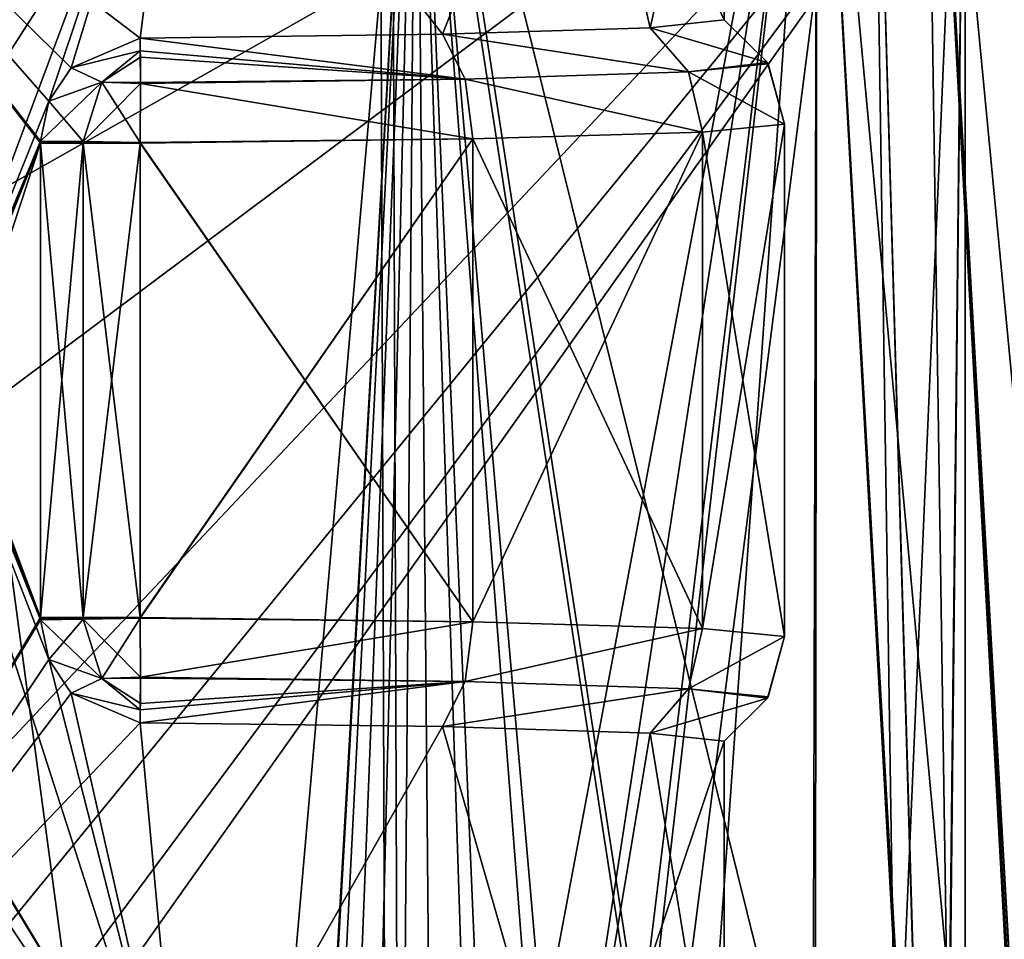
# Model space of a CAD drawing. Units: millimetres. Extents: x -73 to 73, y -77 to 54.
# Drawn here: x 38 to 55, y -33 to -18 of the extents above; entities that cross this region are included whole.
import ezdxf

# ---------------------------------------------------------------- set-up
doc = ezdxf.new("R2010")
doc.units = ezdxf.units.MM
doc.header["$LTSCALE"] = 33.374815
for name, color, linetype in [('1255', 7, 'CONTINUOUS'), ('1257', 7, 'CONTINUOUS'), ('1259', 7, 'CONTINUOUS'), ('1261', 7, 'CONTINUOUS'), ('1263', 7, 'CONTINUOUS'), ('1265', 7, 'CONTINUOUS'), ('259', 7, 'CONTINUOUS'), ('260', 7, 'CONTINUOUS'), ('268', 7, 'CONTINUOUS'), ('269', 7, 'CONTINUOUS'), ('510', 7, 'CONTINUOUS'), ('511', 7, 'CONTINUOUS'), ('512', 7, 'CONTINUOUS'), ('513', 7, 'CONTINUOUS'), ('514', 7, 'CONTINUOUS'), ('515', 7, 'CONTINUOUS'), ('516', 7, 'CONTINUOUS'), ('517', 7, 'CONTINUOUS'), ('518', 7, 'CONTINUOUS'), ('519', 7, 'CONTINUOUS'), ('520', 7, 'CONTINUOUS'), ('521', 7, 'CONTINUOUS'), ('57', 7, 'CONTINUOUS'), ('6', 7, 'CONTINUOUS')]:
    doc.layers.add(name, color=color, linetype=linetype)

msp = doc.modelspace()

# ---------------------------------------------------------------- linework, layer by layer
at = {"layer": '1255', "linetype": 'CONTINUOUS'}
for points in [[(56.8, -8.843, -24.506), (56.8, -72.343, -26.169), (0.25, -8.843, -24.506), (56.8, -8.843, -24.506)], [(56.8, -72.343, -26.169), (9.928, -45.379, -25.463), (0.25, -8.843, -24.506), (56.8, -72.343, -26.169)]]:
    msp.add_3dface(points, dxfattribs=at)
at = {"layer": '1257', "linetype": 'CONTINUOUS'}
for points in [[(44.703, -72.343, 21.474), (54.27, -72.343, 17.722), (44.48, -8.843, 19.826), (44.703, -72.343, 21.474)], [(44.48, -8.843, 19.826), (54.27, -72.343, 17.722), (53.313, -8.843, 16.362), (44.48, -8.843, 19.826)], [(56.657, -43.786, 14.731), (58.68, -40.284, 12.205), (53.313, -8.843, 16.362), (56.657, -43.786, 14.731)], [(53.313, -8.843, 16.362), (58.68, -40.284, 12.205), (59.557, -8.843, 9.217), (53.313, -8.843, 16.362)], [(55.5, -47.153, 15.928), (56.657, -43.786, 14.731), (53.313, -8.843, 16.362), (55.5, -47.153, 15.928)], [(55.492, -47.205, 15.937), (55.5, -47.153, 15.928), (53.313, -8.843, 16.362), (55.492, -47.205, 15.937)], [(55.491, -47.258, 15.94), (55.492, -47.205, 15.937), (53.313, -8.843, 16.362), (55.491, -47.258, 15.94)], [(55.491, -47.258, 15.94), (53.313, -8.843, 16.362), (55.606, -50.096, 15.939), (55.491, -47.258, 15.94)], [(55.72, -52.929, 15.938), (55.606, -50.096, 15.939), (53.313, -8.843, 16.362), (55.72, -52.929, 15.938)], [(54.27, -72.343, 17.722), (55.72, -52.929, 15.938), (53.313, -8.843, 16.362), (54.27, -72.343, 17.722)]]:
    msp.add_3dface(points, dxfattribs=at)
at = {"layer": '1259', "linetype": 'CONTINUOUS'}
for points in [[(3.653, -72.343, 27.023), (44.48, -8.843, 19.826), (3.431, -8.843, 25.376), (3.653, -72.343, 27.023)], [(44.703, -72.343, 21.474), (44.48, -8.843, 19.826), (3.653, -72.343, 27.023), (44.703, -72.343, 21.474)]]:
    msp.add_3dface(points, dxfattribs=at)
at = {"layer": '1261', "linetype": 'CONTINUOUS'}
for points in [[(0.25, -42.358, -23.845), (56.8, -10.343, -23.006), (0.25, -10.343, -23.006), (0.25, -42.358, -23.845)], [(56.8, -10.343, -23.006), (0.25, -42.358, -23.845), (9.928, -45.393, -23.924), (56.8, -10.343, -23.006)], [(16.365, -53.233, -24.129), (56.8, -10.343, -23.006), (9.928, -45.393, -23.924), (16.365, -53.233, -24.129)], [(56.8, -72.357, -24.63), (56.8, -10.343, -23.006), (15.81, -68.175, -24.521), (56.8, -72.357, -24.63)], [(15.81, -68.175, -24.521), (56.8, -10.343, -23.006), (17.457, -63.32, -24.394), (15.81, -68.175, -24.521)], [(17.647, -58.197, -24.259), (56.8, -10.343, -23.006), (16.365, -53.233, -24.129), (17.647, -58.197, -24.259)], [(17.457, -63.32, -24.394), (56.8, -10.343, -23.006), (17.647, -58.197, -24.259), (17.457, -63.32, -24.394)]]:
    msp.add_3dface(points, dxfattribs=at)
at = {"layer": '1263', "linetype": 'CONTINUOUS'}
for points in [[(44.279, -10.343, 18.34), (52.45, -10.343, 15.135), (44.497, -72.357, 19.949), (44.279, -10.343, 18.34)], [(44.497, -72.357, 19.949), (52.45, -10.343, 15.135), (53.384, -72.357, 16.463), (44.497, -72.357, 19.949)], [(52.45, -10.343, 15.135), (58.225, -10.343, 8.526), (53.532, -47.166, 15.539), (52.45, -10.343, 15.135)], [(53.384, -72.357, 16.463), (52.45, -10.343, 15.135), (53.522, -47.271, 15.55), (53.384, -72.357, 16.463)], [(53.522, -47.271, 15.55), (52.45, -10.343, 15.135), (53.523, -47.219, 15.548), (53.522, -47.271, 15.55)], [(53.523, -47.219, 15.548), (52.45, -10.343, 15.135), (53.532, -47.166, 15.539), (53.523, -47.219, 15.548)], [(53.532, -47.166, 15.539), (58.225, -10.343, 8.526), (54.798, -43.818, 14.379), (53.532, -47.166, 15.539)]]:
    msp.add_3dface(points, dxfattribs=at)
at = {"layer": '1265', "linetype": 'CONTINUOUS'}
for points in [[(44.279, -10.343, 18.34), (44.497, -72.357, 19.949), (3.23, -10.343, 23.889), (44.279, -10.343, 18.34)], [(3.23, -10.343, 23.889), (44.497, -72.357, 19.949), (3.447, -72.357, 25.498), (3.23, -10.343, 23.889)]]:
    msp.add_3dface(points, dxfattribs=at)
at = {"layer": '259', "linetype": 'CONTINUOUS'}
for points in [[(38.654, -28.085, -12.894), (38.654, -20.215, -12.894), (32.983, -12.9, -12.364), (38.654, -28.085, -12.894)], [(35.215, -19.228, -12.877), (38.654, -28.085, -12.894), (32.983, -12.9, -12.364), (35.215, -19.228, -12.877)], [(38.654, -20.215, -12.894), (38.654, -20.198, -12.894), (32.983, -12.9, -12.364), (38.654, -20.215, -12.894)], [(39.165, -18.965, -12.818), (40.307, -18.472, -12.572), (32.983, -12.9, -12.364), (39.165, -18.965, -12.818)], [(32.983, -12.9, -12.364), (40.307, -18.472, -12.572), (41.017, -12.9, -12.364), (32.983, -12.9, -12.364)], [(38.654, -20.198, -12.894), (38.654, -20.18, -12.894), (32.983, -12.9, -12.364), (38.654, -20.198, -12.894)], [(38.654, -20.18, -12.894), (38.795, -19.519, -12.876), (32.983, -12.9, -12.364), (38.654, -20.18, -12.894)], [(38.795, -19.519, -12.876), (39.165, -18.965, -12.818), (32.983, -12.9, -12.364), (38.795, -19.519, -12.876)], [(40.307, -18.472, -12.572), (45.325, -18.41, -9.985), (41.017, -12.9, -12.364), (40.307, -18.472, -12.572)], [(41.017, -12.9, -12.364), (45.325, -18.41, -9.985), (47.517, -12.9, -7.641), (41.017, -12.9, -12.364)], [(45.325, -18.41, -9.985), (48.773, -18.301, -5.513), (47.517, -12.9, -7.641), (45.325, -18.41, -9.985)], [(48.773, -18.301, -5.513), (50, -18.168), (47.517, -12.9, -7.641), (48.773, -18.301, -5.513)], [(47.517, -12.9, -7.641), (50, -18.168), (50, -12.9), (47.517, -12.9, -7.641)], [(35.346, -19.9, -12.894), (38.654, -28.085, -12.894), (35.215, -19.228, -12.877), (35.346, -19.9, -12.894)], [(35.346, -19.9, -12.894), (35.346, -28.085, -12.894), (41.017, -37.5, -12.364), (35.346, -19.9, -12.894)], [(38.654, -28.085, -12.894), (35.346, -19.9, -12.894), (38.654, -28.102, -12.894), (38.654, -28.085, -12.894)], [(35.346, -19.9, -12.894), (38.654, -28.12, -12.894), (38.654, -28.102, -12.894), (35.346, -19.9, -12.894)], [(38.654, -28.12, -12.894), (35.346, -19.9, -12.894), (38.795, -28.781, -12.876), (38.654, -28.12, -12.894)], [(38.795, -28.781, -12.876), (35.346, -19.9, -12.894), (41.017, -37.5, -12.364), (38.795, -28.781, -12.876)], [(35.346, -28.085, -12.894), (35.346, -28.102, -12.894), (41.017, -37.5, -12.364), (35.346, -28.085, -12.894)], [(35.346, -28.12, -12.894), (35.205, -28.781, -12.876), (41.017, -37.5, -12.364), (35.346, -28.12, -12.894)], [(35.346, -28.102, -12.894), (35.346, -28.12, -12.894), (41.017, -37.5, -12.364), (35.346, -28.102, -12.894)], [(35.205, -28.781, -12.876), (34.835, -29.335, -12.818), (41.017, -37.5, -12.364), (35.205, -28.781, -12.876)], [(39.165, -29.335, -12.818), (38.795, -28.781, -12.876), (41.017, -37.5, -12.364), (39.165, -29.335, -12.818)], [(34.835, -29.335, -12.818), (33.693, -29.828, -12.572), (41.017, -37.5, -12.364), (34.835, -29.335, -12.818)], [(40.307, -29.828, -12.572), (39.165, -29.335, -12.818), (41.017, -37.5, -12.364), (40.307, -29.828, -12.572)], [(33.693, -29.828, -12.572), (32.983, -37.5, -12.364), (41.017, -37.5, -12.364), (33.693, -29.828, -12.572)], [(45.325, -29.89, -9.985), (40.307, -29.828, -12.572), (41.017, -37.5, -12.364), (45.325, -29.89, -9.985)], [(45.325, -29.89, -9.985), (41.017, -37.5, -12.364), (47.517, -37.5, -7.641), (45.325, -29.89, -9.985)], [(48.773, -29.999, -5.513), (45.325, -29.89, -9.985), (47.517, -37.5, -7.641), (48.773, -29.999, -5.513)], [(50, -37.5), (48.773, -29.999, -5.513), (47.517, -37.5, -7.641), (50, -37.5)], [(50, -30.132), (48.773, -29.999, -5.513), (50, -37.5), (50, -30.132)]]:
    msp.add_3dface(points, dxfattribs=at)
at = {"layer": '260', "linetype": 'CONTINUOUS'}
for points in [[(34.846, -18.665, 12.82), (33.692, -18.168, 12.572), (41.017, -12.9, 12.364), (34.846, -18.665, 12.82)], [(35.215, -19.228, 12.877), (34.846, -18.665, 12.82), (41.017, -12.9, 12.364), (35.215, -19.228, 12.877)], [(35.346, -19.9, 12.894), (35.215, -19.228, 12.877), (41.017, -12.9, 12.364), (35.346, -19.9, 12.894)], [(35.346, -28.085, 12.894), (35.346, -19.9, 12.894), (41.017, -12.9, 12.364), (35.346, -28.085, 12.894)], [(38.795, -19.519, 12.876), (35.346, -28.085, 12.894), (41.017, -12.9, 12.364), (38.795, -19.519, 12.876)], [(39.165, -18.965, 12.818), (38.795, -19.519, 12.876), (41.017, -12.9, 12.364), (39.165, -18.965, 12.818)], [(40.307, -18.472, 12.572), (39.165, -18.965, 12.818), (41.017, -12.9, 12.364), (40.307, -18.472, 12.572)], [(45.325, -18.41, 9.985), (40.307, -18.472, 12.572), (41.017, -12.9, 12.364), (45.325, -18.41, 9.985)], [(47.517, -12.9, 7.641), (45.325, -18.41, 9.985), (41.017, -12.9, 12.364), (47.517, -12.9, 7.641)], [(48.773, -18.301, 5.513), (45.325, -18.41, 9.985), (47.517, -12.9, 7.641), (48.773, -18.301, 5.513)], [(50, -12.9), (48.773, -18.301, 5.513), (47.517, -12.9, 7.641), (50, -12.9)], [(50, -18.168), (48.773, -18.301, 5.513), (50, -12.9), (50, -18.168)], [(38.654, -20.18, 12.894), (35.346, -28.085, 12.894), (38.795, -19.519, 12.876), (38.654, -20.18, 12.894)], [(38.654, -20.215, 12.894), (38.654, -28.085, 12.894), (32.983, -37.5, 12.364), (38.654, -20.215, 12.894)], [(35.205, -28.781, 12.876), (38.654, -20.215, 12.894), (32.983, -37.5, 12.364), (35.205, -28.781, 12.876)], [(35.346, -28.12, 12.894), (38.654, -20.215, 12.894), (35.205, -28.781, 12.876), (35.346, -28.12, 12.894)], [(35.346, -28.085, 12.894), (38.654, -20.18, 12.894), (38.654, -20.198, 12.894), (35.346, -28.085, 12.894)], [(38.654, -20.215, 12.894), (35.346, -28.085, 12.894), (38.654, -20.198, 12.894), (38.654, -20.215, 12.894)], [(35.346, -28.085, 12.894), (38.654, -20.215, 12.894), (35.346, -28.102, 12.894), (35.346, -28.085, 12.894)], [(38.654, -20.215, 12.894), (35.346, -28.12, 12.894), (35.346, -28.102, 12.894), (38.654, -20.215, 12.894)], [(38.654, -28.085, 12.894), (38.654, -28.102, 12.894), (32.983, -37.5, 12.364), (38.654, -28.085, 12.894)], [(38.654, -28.102, 12.894), (38.654, -28.12, 12.894), (32.983, -37.5, 12.364), (38.654, -28.102, 12.894)], [(38.654, -28.12, 12.894), (38.795, -28.781, 12.876), (32.983, -37.5, 12.364), (38.654, -28.12, 12.894)], [(38.795, -28.781, 12.876), (39.165, -29.335, 12.818), (32.983, -37.5, 12.364), (38.795, -28.781, 12.876)], [(39.165, -29.335, 12.818), (40.307, -29.828, 12.572), (32.983, -37.5, 12.364), (39.165, -29.335, 12.818)], [(40.307, -29.828, 12.572), (41.017, -37.5, 12.364), (32.983, -37.5, 12.364), (40.307, -29.828, 12.572)], [(40.307, -29.828, 12.572), (45.325, -29.89, 9.985), (41.017, -37.5, 12.364), (40.307, -29.828, 12.572)], [(45.325, -29.89, 9.985), (47.517, -37.5, 7.641), (41.017, -37.5, 12.364), (45.325, -29.89, 9.985)], [(45.325, -29.89, 9.985), (48.773, -29.999, 5.513), (47.517, -37.5, 7.641), (45.325, -29.89, 9.985)], [(48.773, -29.999, 5.513), (50, -30.132), (47.517, -37.5, 7.641), (48.773, -29.999, 5.513)], [(50, -30.132), (50, -37.5), (47.517, -37.5, 7.641), (50, -30.132)]]:
    msp.add_3dface(points, dxfattribs=at)
at = {"layer": '268', "linetype": 'CONTINUOUS'}
for points in [[(38.654, -20.215, -12.894), (38.654, -28.085, -12.894), (39.363, -28.085, -13.525), (38.654, -20.215, -12.894)], [(39.363, -20.215, -13.525), (38.654, -20.215, -12.894), (39.363, -28.085, -13.525), (39.363, -20.215, -13.525)], [(40.309, -28.085, -13.603), (40.309, -20.215, -13.603), (39.363, -20.215, -13.525), (40.309, -28.085, -13.603)], [(40.309, -28.085, -13.603), (39.363, -20.215, -13.525), (39.363, -28.085, -13.525), (40.309, -28.085, -13.603)]]:
    msp.add_3dface(points, dxfattribs=at)
at = {"layer": '269', "linetype": 'CONTINUOUS'}
for points in [[(38.654, -28.085, 12.894), (38.654, -20.215, 12.894), (39.363, -20.215, 13.525), (38.654, -28.085, 12.894)], [(39.363, -28.085, 13.525), (38.654, -28.085, 12.894), (39.363, -20.215, 13.525), (39.363, -28.085, 13.525)], [(40.309, -20.215, 13.603), (40.309, -28.085, 13.603), (39.363, -28.085, 13.525), (40.309, -20.215, 13.603)], [(40.309, -20.215, 13.603), (39.363, -28.085, 13.525), (39.363, -20.215, 13.525), (40.309, -20.215, 13.603)]]:
    msp.add_3dface(points, dxfattribs=at)
at = {"layer": '510', "linetype": 'CONTINUOUS'}
for points in [[(50, -18.168), (50.719, -18.878, 0), (48.773, -18.301, 5.513), (50, -18.168)], [(45.701, -19.157, 10.634), (40.307, -18.472, 12.572), (45.325, -18.41, 9.985), (45.701, -19.157, 10.634)], [(48.773, -18.301, 5.513), (49.407, -19.033, 5.881), (45.325, -18.41, 9.985), (48.773, -18.301, 5.513)], [(49.407, -19.033, 5.881), (45.701, -19.157, 10.634), (45.325, -18.41, 9.985), (49.407, -19.033, 5.881)], [(50.719, -18.878, 0), (49.407, -19.033, 5.881), (48.773, -18.301, 5.513), (50.719, -18.878, 0)], [(40.312, -18.687, 12.884), (40.307, -18.472, 12.572), (40.313, -19.228, 13.339), (40.312, -18.687, 12.884)], [(40.313, -19.228, 13.339), (40.307, -18.472, 12.572), (45.701, -19.157, 10.634), (40.313, -19.228, 13.339)], [(40.313, -18.792, 13), (40.312, -18.687, 12.884), (40.313, -19.228, 13.339), (40.313, -18.792, 13)], [(40.313, -19.21, 13.329), (40.313, -18.792, 13), (40.313, -19.228, 13.339), (40.313, -19.21, 13.329)], [(50.719, -18.878, 0), (51, -19.901), (49.407, -19.033, 5.881), (50.719, -18.878, 0)], [(51, -19.901), (50.719, -18.878, 0), (50.732, -18.9), (51, -19.901)], [(49.642, -20.036, 6.015), (45.701, -19.157, 10.634), (49.407, -19.033, 5.881), (49.642, -20.036, 6.015)], [(51, -19.901), (49.642, -20.036, 6.015), (49.407, -19.033, 5.881), (51, -19.901)], [(45.831, -20.145, 10.863), (40.309, -20.206, 13.603), (40.313, -19.228, 13.339), (45.831, -20.145, 10.863)], [(45.831, -20.145, 10.863), (40.313, -19.228, 13.339), (45.701, -19.157, 10.634), (45.831, -20.145, 10.863)], [(49.642, -20.036, 6.015), (45.831, -20.145, 10.863), (45.701, -19.157, 10.634), (49.642, -20.036, 6.015)]]:
    msp.add_3dface(points, dxfattribs=at)
at = {"layer": '511', "linetype": 'CONTINUOUS'}
for points in [[(40.309, -28.094, 13.603), (45.831, -28.155, 10.863), (40.313, -29.072, 13.339), (40.309, -28.094, 13.603)], [(45.831, -28.155, 10.863), (45.701, -29.143, 10.634), (40.313, -29.072, 13.339), (45.831, -28.155, 10.863)], [(45.831, -28.155, 10.863), (49.642, -28.264, 6.015), (45.701, -29.143, 10.634), (45.831, -28.155, 10.863)], [(49.642, -28.264, 6.015), (49.407, -29.267, 5.881), (45.701, -29.143, 10.634), (49.642, -28.264, 6.015)], [(49.642, -28.264, 6.015), (51, -28.399), (49.407, -29.267, 5.881), (49.642, -28.264, 6.015)], [(51, -28.399), (50.732, -29.4, 0), (49.407, -29.267, 5.881), (51, -28.399)], [(40.313, -29.072, 13.339), (45.701, -29.143, 10.634), (40.313, -29.09, 13.329), (40.313, -29.072, 13.339)], [(40.312, -29.613, 12.884), (45.701, -29.143, 10.634), (40.307, -29.828, 12.572), (40.312, -29.613, 12.884)], [(40.307, -29.828, 12.572), (45.701, -29.143, 10.634), (45.325, -29.89, 9.985), (40.307, -29.828, 12.572)], [(40.313, -29.508, 13), (45.701, -29.143, 10.634), (40.312, -29.613, 12.884), (40.313, -29.508, 13)], [(40.313, -29.09, 13.329), (45.701, -29.143, 10.634), (40.313, -29.508, 13), (40.313, -29.09, 13.329)], [(45.701, -29.143, 10.634), (49.407, -29.267, 5.881), (45.325, -29.89, 9.985), (45.701, -29.143, 10.634)], [(45.325, -29.89, 9.985), (49.407, -29.267, 5.881), (48.773, -29.999, 5.513), (45.325, -29.89, 9.985)], [(49.407, -29.267, 5.881), (50.719, -29.422, 0), (48.773, -29.999, 5.513), (49.407, -29.267, 5.881)], [(50.732, -29.4, 0), (50.719, -29.422, 0), (49.407, -29.267, 5.881), (50.732, -29.4, 0)], [(50.719, -29.422, 0), (50, -30.132), (48.773, -29.999, 5.513), (50.719, -29.422, 0)]]:
    msp.add_3dface(points, dxfattribs=at)
at = {"layer": '512', "linetype": 'CONTINUOUS'}
for points in [[(45.831, -28.155, -10.863), (40.309, -28.094, -13.603), (40.313, -29.072, -13.339), (45.831, -28.155, -10.863)], [(45.831, -28.155, -10.863), (40.313, -29.072, -13.339), (45.701, -29.143, -10.634), (45.831, -28.155, -10.863)], [(49.642, -28.264, -6.015), (45.831, -28.155, -10.863), (45.701, -29.143, -10.634), (49.642, -28.264, -6.015)], [(49.642, -28.264, -6.015), (45.701, -29.143, -10.634), (49.407, -29.267, -5.881), (49.642, -28.264, -6.015)], [(51, -28.399), (49.642, -28.264, -6.015), (49.407, -29.267, -5.881), (51, -28.399)], [(51, -28.399), (49.407, -29.267, -5.881), (50.719, -29.422, 0), (51, -28.399)], [(51, -28.399), (50.719, -29.422, 0), (50.732, -29.4, 0), (51, -28.399)], [(40.312, -29.613, -12.884), (40.307, -29.828, -12.572), (40.313, -29.072, -13.339), (40.312, -29.613, -12.884)], [(40.313, -29.072, -13.339), (40.307, -29.828, -12.572), (45.701, -29.143, -10.634), (40.313, -29.072, -13.339)], [(40.313, -29.508, -13), (40.312, -29.613, -12.884), (40.313, -29.072, -13.339), (40.313, -29.508, -13)], [(40.313, -29.09, -13.329), (40.313, -29.508, -13), (40.313, -29.072, -13.339), (40.313, -29.09, -13.329)], [(45.701, -29.143, -10.634), (40.307, -29.828, -12.572), (45.325, -29.89, -9.985), (45.701, -29.143, -10.634)], [(49.407, -29.267, -5.881), (45.701, -29.143, -10.634), (45.325, -29.89, -9.985), (49.407, -29.267, -5.881)], [(48.773, -29.999, -5.513), (49.407, -29.267, -5.881), (45.325, -29.89, -9.985), (48.773, -29.999, -5.513)], [(50.719, -29.422, 0), (49.407, -29.267, -5.881), (48.773, -29.999, -5.513), (50.719, -29.422, 0)], [(50, -30.132), (50.719, -29.422, 0), (48.773, -29.999, -5.513), (50, -30.132)]]:
    msp.add_3dface(points, dxfattribs=at)
at = {"layer": '513', "linetype": 'CONTINUOUS'}
for points in [[(50.719, -18.878, 0), (50, -18.168), (48.773, -18.301, -5.513), (50.719, -18.878, 0)], [(40.307, -18.472, -12.572), (45.701, -19.157, -10.634), (45.325, -18.41, -9.985), (40.307, -18.472, -12.572)], [(45.325, -18.41, -9.985), (49.407, -19.033, -5.881), (48.773, -18.301, -5.513), (45.325, -18.41, -9.985)], [(45.701, -19.157, -10.634), (49.407, -19.033, -5.881), (45.325, -18.41, -9.985), (45.701, -19.157, -10.634)], [(49.407, -19.033, -5.881), (50.719, -18.878, 0), (48.773, -18.301, -5.513), (49.407, -19.033, -5.881)], [(40.312, -18.687, -12.884), (45.701, -19.157, -10.634), (40.307, -18.472, -12.572), (40.312, -18.687, -12.884)], [(40.313, -18.792, -13), (45.701, -19.157, -10.634), (40.312, -18.687, -12.884), (40.313, -18.792, -13)], [(40.313, -19.21, -13.329), (45.701, -19.157, -10.634), (40.313, -18.792, -13), (40.313, -19.21, -13.329)], [(50.719, -18.878, 0), (49.407, -19.033, -5.881), (50.732, -18.9), (50.719, -18.878, 0)], [(49.407, -19.033, -5.881), (51, -19.901), (50.732, -18.9), (49.407, -19.033, -5.881)], [(49.642, -20.036, -6.015), (49.407, -19.033, -5.881), (45.701, -19.157, -10.634), (49.642, -20.036, -6.015)], [(49.642, -20.036, -6.015), (51, -19.901), (49.407, -19.033, -5.881), (49.642, -20.036, -6.015)], [(40.309, -20.206, -13.603), (45.831, -20.145, -10.863), (40.313, -19.228, -13.339), (40.309, -20.206, -13.603)], [(45.831, -20.145, -10.863), (45.701, -19.157, -10.634), (40.313, -19.228, -13.339), (45.831, -20.145, -10.863)], [(40.313, -19.228, -13.339), (45.701, -19.157, -10.634), (40.313, -19.21, -13.329), (40.313, -19.228, -13.339)], [(45.831, -20.145, -10.863), (49.642, -20.036, -6.015), (45.701, -19.157, -10.634), (45.831, -20.145, -10.863)]]:
    msp.add_3dface(points, dxfattribs=at)
at = {"layer": '514', "linetype": 'CONTINUOUS'}
for points in [[(40.309, -28.094, -13.603), (39.363, -28.11, -13.524), (39.674, -29.094, -13.326), (40.309, -28.094, -13.603)], [(40.313, -29.072, -13.339), (40.309, -28.094, -13.603), (39.674, -29.094, -13.326), (40.313, -29.072, -13.339)], [(39.363, -28.11, -13.524), (38.654, -28.12, -12.894), (38.795, -28.781, -12.876), (39.363, -28.11, -13.524)], [(39.674, -29.094, -13.326), (39.363, -28.11, -13.524), (38.795, -28.781, -12.876), (39.674, -29.094, -13.326)], [(39.165, -29.335, -12.818), (39.674, -29.094, -13.326), (38.795, -28.781, -12.876), (39.165, -29.335, -12.818)], [(40.312, -29.613, -12.884), (40.313, -29.072, -13.339), (39.674, -29.094, -13.326), (40.312, -29.613, -12.884)], [(40.312, -29.613, -12.884), (40.313, -29.09, -13.329), (40.313, -29.072, -13.339), (40.312, -29.613, -12.884)], [(40.312, -29.613, -12.884), (39.674, -29.094, -13.326), (39.165, -29.335, -12.818), (40.312, -29.613, -12.884)], [(40.312, -29.613, -12.884), (40.313, -29.508, -13), (40.313, -29.09, -13.329), (40.312, -29.613, -12.884)], [(40.307, -29.828, -12.572), (40.312, -29.613, -12.884), (39.165, -29.335, -12.818), (40.307, -29.828, -12.572)]]:
    msp.add_3dface(points, dxfattribs=at)
at = {"layer": '515', "linetype": 'CONTINUOUS'}
for points in [[(39.363, -28.085, -13.525), (38.654, -28.085, -12.894), (39.363, -28.11, -13.524), (39.363, -28.085, -13.525)], [(39.363, -28.11, -13.524), (38.654, -28.085, -12.894), (38.654, -28.12, -12.894), (39.363, -28.11, -13.524)], [(38.654, -28.12, -12.894), (38.654, -28.085, -12.894), (38.654, -28.102, -12.894), (38.654, -28.12, -12.894)], [(40.309, -28.094, -13.603), (40.309, -28.089, -13.603), (39.363, -28.085, -13.525), (40.309, -28.094, -13.603)], [(40.309, -28.094, -13.603), (39.363, -28.085, -13.525), (39.363, -28.11, -13.524), (40.309, -28.094, -13.603)], [(40.309, -28.089, -13.603), (40.309, -28.085, -13.603), (39.363, -28.085, -13.525), (40.309, -28.089, -13.603)]]:
    msp.add_3dface(points, dxfattribs=at)
at = {"layer": '516', "linetype": 'CONTINUOUS'}
for points in [[(40.309, -28.094, 13.603), (40.313, -29.072, 13.339), (39.363, -28.11, 13.524), (40.309, -28.094, 13.603)], [(39.363, -28.11, 13.524), (39.674, -29.094, 13.326), (38.654, -28.12, 12.894), (39.363, -28.11, 13.524)], [(38.654, -28.12, 12.894), (39.674, -29.094, 13.326), (38.795, -28.781, 12.876), (38.654, -28.12, 12.894)], [(40.313, -29.072, 13.339), (39.674, -29.094, 13.326), (39.363, -28.11, 13.524), (40.313, -29.072, 13.339)], [(38.795, -28.781, 12.876), (39.674, -29.094, 13.326), (39.165, -29.335, 12.818), (38.795, -28.781, 12.876)], [(40.313, -29.072, 13.339), (40.313, -29.09, 13.329), (39.674, -29.094, 13.326), (40.313, -29.072, 13.339)], [(39.674, -29.094, 13.326), (40.312, -29.613, 12.884), (39.165, -29.335, 12.818), (39.674, -29.094, 13.326)], [(40.313, -29.09, 13.329), (40.313, -29.508, 13), (39.674, -29.094, 13.326), (40.313, -29.09, 13.329)], [(40.313, -29.508, 13), (40.312, -29.613, 12.884), (39.674, -29.094, 13.326), (40.313, -29.508, 13)], [(40.312, -29.613, 12.884), (40.307, -29.828, 12.572), (39.165, -29.335, 12.818), (40.312, -29.613, 12.884)]]:
    msp.add_3dface(points, dxfattribs=at)
at = {"layer": '517', "linetype": 'CONTINUOUS'}
for points in [[(38.654, -28.085, 12.894), (39.363, -28.085, 13.525), (38.654, -28.102, 12.894), (38.654, -28.085, 12.894)], [(39.363, -28.085, 13.525), (39.363, -28.11, 13.524), (38.654, -28.12, 12.894), (39.363, -28.085, 13.525)], [(39.363, -28.085, 13.525), (38.654, -28.12, 12.894), (38.654, -28.102, 12.894), (39.363, -28.085, 13.525)], [(40.309, -28.085, 13.603), (40.309, -28.089, 13.603), (39.363, -28.11, 13.524), (40.309, -28.085, 13.603)], [(39.363, -28.085, 13.525), (40.309, -28.085, 13.603), (39.363, -28.11, 13.524), (39.363, -28.085, 13.525)], [(40.309, -28.089, 13.603), (40.309, -28.094, 13.603), (39.363, -28.11, 13.524), (40.309, -28.089, 13.603)]]:
    msp.add_3dface(points, dxfattribs=at)
at = {"layer": '518', "linetype": 'CONTINUOUS'}
for points in [[(40.307, -18.472, 12.572), (40.312, -18.687, 12.884), (39.165, -18.965, 12.818), (40.307, -18.472, 12.572)], [(40.312, -18.687, 12.884), (39.674, -19.206, 13.326), (39.165, -18.965, 12.818), (40.312, -18.687, 12.884)], [(40.312, -18.687, 12.884), (40.313, -19.228, 13.339), (39.674, -19.206, 13.326), (40.312, -18.687, 12.884)], [(40.312, -18.687, 12.884), (40.313, -18.792, 13), (40.313, -19.21, 13.329), (40.312, -18.687, 12.884)], [(40.312, -18.687, 12.884), (40.313, -19.21, 13.329), (40.313, -19.228, 13.339), (40.312, -18.687, 12.884)], [(39.165, -18.965, 12.818), (39.674, -19.206, 13.326), (38.795, -19.519, 12.876), (39.165, -18.965, 12.818)], [(39.674, -19.206, 13.326), (39.363, -20.19, 13.524), (38.795, -19.519, 12.876), (39.674, -19.206, 13.326)], [(40.309, -20.206, 13.603), (39.363, -20.19, 13.524), (39.674, -19.206, 13.326), (40.309, -20.206, 13.603)], [(40.313, -19.228, 13.339), (40.309, -20.206, 13.603), (39.674, -19.206, 13.326), (40.313, -19.228, 13.339)], [(39.363, -20.19, 13.524), (38.654, -20.18, 12.894), (38.795, -19.519, 12.876), (39.363, -20.19, 13.524)]]:
    msp.add_3dface(points, dxfattribs=at)
at = {"layer": '519', "linetype": 'CONTINUOUS'}
for points in [[(39.363, -20.19, 13.524), (38.654, -20.215, 12.894), (38.654, -20.18, 12.894), (39.363, -20.19, 13.524)], [(38.654, -20.18, 12.894), (38.654, -20.215, 12.894), (38.654, -20.198, 12.894), (38.654, -20.18, 12.894)], [(39.363, -20.215, 13.525), (38.654, -20.215, 12.894), (39.363, -20.19, 13.524), (39.363, -20.215, 13.525)], [(40.309, -20.206, 13.603), (39.363, -20.215, 13.525), (39.363, -20.19, 13.524), (40.309, -20.206, 13.603)], [(40.309, -20.206, 13.603), (40.309, -20.211, 13.603), (39.363, -20.215, 13.525), (40.309, -20.206, 13.603)], [(40.309, -20.211, 13.603), (40.309, -20.215, 13.603), (39.363, -20.215, 13.525), (40.309, -20.211, 13.603)]]:
    msp.add_3dface(points, dxfattribs=at)
at = {"layer": '520', "linetype": 'CONTINUOUS'}
for points in [[(40.312, -18.687, -12.884), (40.307, -18.472, -12.572), (39.165, -18.965, -12.818), (40.312, -18.687, -12.884)], [(39.674, -19.206, -13.326), (40.312, -18.687, -12.884), (39.165, -18.965, -12.818), (39.674, -19.206, -13.326)], [(40.313, -18.792, -13), (40.312, -18.687, -12.884), (39.674, -19.206, -13.326), (40.313, -18.792, -13)], [(40.313, -19.21, -13.329), (40.313, -18.792, -13), (39.674, -19.206, -13.326), (40.313, -19.21, -13.329)], [(38.795, -19.519, -12.876), (39.674, -19.206, -13.326), (39.165, -18.965, -12.818), (38.795, -19.519, -12.876)], [(38.654, -20.18, -12.894), (39.363, -20.19, -13.524), (39.674, -19.206, -13.326), (38.654, -20.18, -12.894)], [(38.654, -20.18, -12.894), (39.674, -19.206, -13.326), (38.795, -19.519, -12.876), (38.654, -20.18, -12.894)], [(39.363, -20.19, -13.524), (40.313, -19.228, -13.339), (39.674, -19.206, -13.326), (39.363, -20.19, -13.524)], [(40.309, -20.206, -13.603), (40.313, -19.228, -13.339), (39.363, -20.19, -13.524), (40.309, -20.206, -13.603)], [(40.313, -19.228, -13.339), (40.313, -19.21, -13.329), (39.674, -19.206, -13.326), (40.313, -19.228, -13.339)]]:
    msp.add_3dface(points, dxfattribs=at)
at = {"layer": '521', "linetype": 'CONTINUOUS'}
for points in [[(38.654, -20.18, -12.894), (39.363, -20.215, -13.525), (39.363, -20.19, -13.524), (38.654, -20.18, -12.894)], [(39.363, -20.215, -13.525), (38.654, -20.18, -12.894), (38.654, -20.198, -12.894), (39.363, -20.215, -13.525)], [(38.654, -20.215, -12.894), (39.363, -20.215, -13.525), (38.654, -20.198, -12.894), (38.654, -20.215, -12.894)], [(40.309, -20.211, -13.603), (40.309, -20.206, -13.603), (39.363, -20.19, -13.524), (40.309, -20.211, -13.603)], [(40.309, -20.215, -13.603), (40.309, -20.211, -13.603), (39.363, -20.19, -13.524), (40.309, -20.215, -13.603)], [(39.363, -20.215, -13.525), (40.309, -20.215, -13.603), (39.363, -20.19, -13.524), (39.363, -20.215, -13.525)]]:
    msp.add_3dface(points, dxfattribs=at)
at = {"layer": '57', "linetype": 'CONTINUOUS'}
for points in [[(51, -19.901), (49.642, -20.036, -6.015), (51, -28.399), (51, -19.901)], [(49.642, -20.036, 6.015), (51, -19.901), (49.642, -28.264, 6.015), (49.642, -20.036, 6.015)], [(49.642, -28.264, 6.015), (51, -19.901), (51, -28.399), (49.642, -28.264, 6.015)], [(49.642, -20.036, -6.015), (45.831, -20.145, -10.863), (49.642, -28.264, -6.015), (49.642, -20.036, -6.015)], [(45.831, -20.145, 10.863), (49.642, -20.036, 6.015), (45.831, -28.155, 10.863), (45.831, -20.145, 10.863)], [(45.831, -28.155, 10.863), (49.642, -20.036, 6.015), (49.642, -28.264, 6.015), (45.831, -28.155, 10.863)], [(51, -28.399), (49.642, -20.036, -6.015), (49.642, -28.264, -6.015), (51, -28.399)], [(45.831, -20.145, -10.863), (40.309, -20.206, -13.603), (45.831, -28.155, -10.863), (45.831, -20.145, -10.863)], [(40.309, -20.206, 13.603), (45.831, -20.145, 10.863), (40.309, -20.211, 13.603), (40.309, -20.206, 13.603)], [(40.309, -20.211, 13.603), (45.831, -20.145, 10.863), (40.309, -20.215, 13.603), (40.309, -20.211, 13.603)], [(40.309, -20.215, 13.603), (45.831, -20.145, 10.863), (40.309, -28.085, 13.603), (40.309, -20.215, 13.603)], [(40.309, -28.085, 13.603), (45.831, -20.145, 10.863), (40.309, -28.089, 13.603), (40.309, -28.085, 13.603)], [(40.309, -28.089, 13.603), (45.831, -20.145, 10.863), (40.309, -28.094, 13.603), (40.309, -28.089, 13.603)], [(40.309, -28.094, 13.603), (45.831, -20.145, 10.863), (45.831, -28.155, 10.863), (40.309, -28.094, 13.603)], [(45.831, -28.155, -10.863), (40.309, -20.206, -13.603), (40.309, -20.211, -13.603), (45.831, -28.155, -10.863)], [(40.309, -20.215, -13.603), (45.831, -28.155, -10.863), (40.309, -20.211, -13.603), (40.309, -20.215, -13.603)], [(40.309, -28.085, -13.603), (45.831, -28.155, -10.863), (40.309, -20.215, -13.603), (40.309, -28.085, -13.603)], [(49.642, -28.264, -6.015), (45.831, -20.145, -10.863), (45.831, -28.155, -10.863), (49.642, -28.264, -6.015)], [(40.309, -28.089, -13.603), (45.831, -28.155, -10.863), (40.309, -28.085, -13.603), (40.309, -28.089, -13.603)], [(40.309, -28.094, -13.603), (45.831, -28.155, -10.863), (40.309, -28.089, -13.603), (40.309, -28.094, -13.603)]]:
    msp.add_3dface(points, dxfattribs=at)
at = {"layer": '6', "linetype": 'CONTINUOUS'}
for points in [[(54, -10.501), (51.545, -10.691, 8.8), (53.749, -34.434, 2.909), (54, -10.501)], [(51.545, -10.691, -8.8), (54, -10.501), (52.923, -35.55, -5.954), (51.545, -10.691, -8.8)], [(52.923, -35.55, -5.954), (54, -10.501), (53.738, -34.449, -2.976), (52.923, -35.55, -5.954)], [(53.738, -34.449, -2.976), (54, -10.501), (54, -34.1, -0.033), (53.738, -34.449, -2.976)], [(54, -34.1, -0.033), (54, -10.501), (53.749, -34.434, 2.909), (54, -34.1, -0.033)], [(51.545, -10.691, 8.8), (44.89, -10.826, 15.058), (51.512, -37.528, 8.855), (51.545, -10.691, 8.8)], [(44.89, -10.826, -15.058), (51.545, -10.691, -8.8), (45.186, -44.535, -14.9), (44.89, -10.826, -15.058)], [(45.186, -44.535, -14.9), (51.545, -10.691, -8.8), (46.348, -44.515, -14.199), (45.186, -44.535, -14.9)], [(46.348, -44.515, -14.199), (51.545, -10.691, -8.8), (47.452, -44.492, -13.408), (46.348, -44.515, -14.199)], [(47.452, -44.492, -13.408), (51.545, -10.691, -8.8), (47.755, -43.816, -13.165), (47.452, -44.492, -13.408)], [(47.755, -43.816, -13.165), (51.545, -10.691, -8.8), (49.421, -40.735, -11.607), (47.755, -43.816, -13.165)], [(49.421, -40.735, -11.607), (51.545, -10.691, -8.8), (51.472, -37.586, -8.92), (49.421, -40.735, -11.607)], [(51.472, -37.586, -8.92), (51.545, -10.691, -8.8), (52.923, -35.55, -5.954), (51.472, -37.586, -8.92)], [(52.948, -35.516, 5.887), (51.545, -10.691, 8.8), (51.512, -37.528, 8.855), (52.948, -35.516, 5.887)], [(53.749, -34.434, 2.909), (51.545, -10.691, 8.8), (52.948, -35.516, 5.887), (53.749, -34.434, 2.909)], [(39.391, -73.636, -16.831), (31.405, -73.653, -16.053), (35.957, -10.867, -16.968), (39.391, -73.636, -16.831)], [(35.123, -73.635, 16.896), (44.391, -73.669, 15.309), (35.957, -10.867, 16.968), (35.123, -73.635, 16.896)], [(44.89, -10.826, -15.058), (39.391, -73.636, -16.831), (35.957, -10.867, -16.968), (44.89, -10.826, -15.058)], [(35.957, -10.867, 16.968), (44.391, -73.669, 15.309), (44.89, -10.826, 15.058), (35.957, -10.867, 16.968)], [(39.391, -73.636, -16.831), (44.89, -10.826, -15.058), (42.754, -48.04, -15.997), (39.391, -73.636, -16.831)], [(42.754, -48.04, -15.997), (44.89, -10.826, -15.058), (42.824, -47.138, -15.971), (42.754, -48.04, -15.997)], [(42.824, -47.138, -15.971), (44.89, -10.826, -15.058), (43.093, -46.217, -15.871), (42.824, -47.138, -15.971)], [(43.093, -46.217, -15.871), (44.89, -10.826, -15.058), (43.526, -45.478, -15.697), (43.093, -46.217, -15.871)], [(43.526, -45.478, -15.697), (44.89, -10.826, -15.058), (44.062, -44.95, -15.464), (43.526, -45.478, -15.697)], [(44.062, -44.95, -15.464), (44.89, -10.826, -15.058), (45.186, -44.535, -14.9), (44.062, -44.95, -15.464)], [(44.89, -10.826, 15.058), (44.391, -73.669, 15.309), (46.168, -50.1, 14.316), (44.89, -10.826, 15.058)], [(51.512, -37.528, 8.855), (44.89, -10.826, 15.058), (49.47, -40.653, 11.554), (51.512, -37.528, 8.855)], [(49.47, -40.653, 11.554), (44.89, -10.826, 15.058), (47.761, -43.803, 13.161), (49.47, -40.653, 11.554)], [(47.761, -43.803, 13.161), (44.89, -10.826, 15.058), (47.486, -44.412, 13.381), (47.761, -43.803, 13.161)], [(47.486, -44.412, 13.381), (44.89, -10.826, 15.058), (46.451, -47.535, 14.131), (47.486, -44.412, 13.381)], [(46.451, -47.535, 14.131), (44.89, -10.826, 15.058), (46.168, -50.1, 14.316), (46.451, -47.535, 14.131)]]:
    msp.add_3dface(points, dxfattribs=at)

doc.saveas('drawing.dxf')
